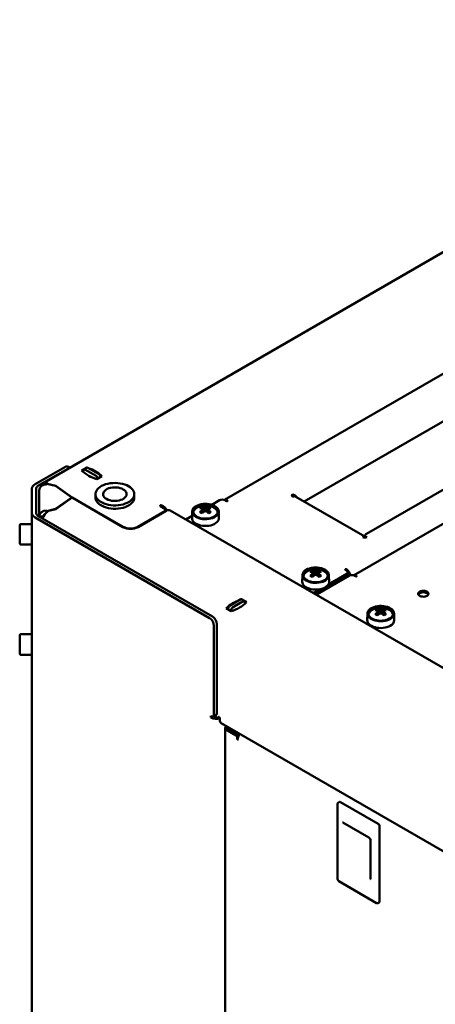
# Model space of a CAD drawing. Units: millimetres. Extents: x -1348 to 2723, y -3434 to 2295.
# Drawn here: x -1348 to -1145, y -1698 to -1216 of the extents above; entities that cross this region are included whole.
import ezdxf

# ---------------------------------------------------------------- set-up
doc = ezdxf.new("R2010")
doc.units = ezdxf.units.MM

msp = doc.modelspace()

# ---------------------------------------------------------------- linework, layer by layer
at = {"color": 7, "linetype": 'Continuous', "lineweight": 50}
for p, q in [((-944.25, -1216.5), (-1336.27, -1442.81)), ((-944.05, -1275.71), (-1248, -1451.17)), ((-946.03, -1300.24), (-1208.92, -1452)), ((-880.84, -1312.53), (-1184.89, -1488.06)), ((-918.42, -1317.67), (-1178.45, -1467.78)), ((-1340.53, -1443.55), (-1325.91, -1435.11)), ((-1339.12, -1444.37), (-1324.5, -1435.93)), ((-1323.55, -1435.46), (-1324.41, -1434.96)), ((-1315.31, -1435.32), (-1317.78, -1436.75)), ((-1316.95, -1437.23), (-1316.62, -1436.37)), ((-1315.09, -1435.41), (-1316.5, -1436.22)), ((-1316.15, -1436.26), (-1310.64, -1439.44)), ((-1315.06, -1435.39), (-1315.31, -1435.32)), ((-1315.31, -1435.53), (-1315.31, -1435.32)), ((-1314.74, -1435.44), (-1309.23, -1438.62)), ((-1334.76, -1443.36), (-1334.96, -1443.64)), ((-1330.54, -1444.37), (-1334.76, -1443.36)), ((-1334.48, -1442.98), (-1334.68, -1443.26)), ((-1334.68, -1443.26), (-1330.41, -1444.28)), ((-1334.68, -1443.38), (-1334.68, -1443.26)), ((-1310.36, -1441.03), (-1307.88, -1439.6)), ((-1310.15, -1440.24), (-1310.1, -1440.88)), ((-1308.74, -1439.43), (-1308.69, -1440.07)), ((-1342.05, -1457.62), (-1342.05, -1445.67)), ((-1340.05, -1457.62), (-1340.05, -1445.67)), ((-1338.54, -1459.26), (-1338.54, -1446.56)), ((-1322.6, -1450), (-1330.54, -1444.37)), ((-1330.41, -1444.28), (-1322.45, -1449.93)), ((-1330.41, -1444.46), (-1330.41, -1444.28)), ((-1311.02, -1448.38), (-1311.02, -1450.01)), ((-1292.02, -1450.01), (-1292.02, -1448.38)), ((-1330.54, -1455.63), (-1322.6, -1450)), ((-1322.45, -1450.09), (-1330.41, -1455.74)), ((-1322.6, -1450.2), (-1322.6, -1450)), ((-1322.45, -1449.93), (-1297.42, -1464.38)), ((-1322.45, -1450.09), (-1322.45, -1449.93)), ((-1322.45, -1450.09), (-1297.56, -1464.46)), ((-1254.2, -1453.56), (-1250.39, -1451.36)), ((-1246.86, -1451.77), (-1247.57, -1451.36)), ((-1246.86, -1451.36), (-1246.51, -1451.56)), ((-1214.58, -1449.58), (-1214.58, -1448.44)), ((-1179.38, -1469.06), (-1213.02, -1449.64)), ((-1342.05, -3100.5), (-1342.05, -1457.62)), ((-1334.96, -1457.37), (-1334.96, -1456.37)), ((-1334.96, -1456.37), (-1334.76, -1456.64)), ((-1334.76, -1456.64), (-1330.54, -1455.63)), ((-1334.76, -1457.22), (-1334.76, -1456.64)), ((-1330.41, -1455.74), (-1334.63, -1456.75)), ((-1334.63, -1456.75), (-1334.44, -1457.02)), ((-1334.63, -1457.13), (-1334.63, -1456.75)), ((-1330.54, -1455.77), (-1330.54, -1455.63)), ((-1290.35, -1464.38), (-1276.77, -1456.54)), ((-1290.2, -1464.46), (-1276.38, -1456.48)), ((-1279.3, -1454.27), (-1276.77, -1455.73)), ((-1277.89, -1454.27), (-1278.59, -1453.86)), ((-1276.48, -1456.54), (-1276.48, -1456.13)), ((-1276.37, -1456.48), (-1276.38, -1456.48)), ((-798.25, -1731.26), (-1274.55, -1456.3)), ((-1263.75, -1456.82), (-1263.82, -1460.09)), ((-1258.94, -1454.68), (-1258.11, -1457.06)), ((-1258.7, -1455.65), (-1258.68, -1455.96)), ((-1255.57, -1454.68), (-1256.39, -1457.06)), ((-1250.68, -1460.09), (-1250.75, -1456.82)), ((-1255.2, -1509), (-1340.53, -1459.74)), ((-1253.79, -1508.18), (-1339.12, -1458.92)), ((-1336.54, -1459.29), (-1338.48, -1459.29)), ((-1336.76, -1460.04), (-1337.18, -1460.04)), ((-1336.54, -1459.47), (-1336.54, -1459.29)), ((-1266.82, -1460.76), (-1263.8, -1459.02)), ((-1265.95, -1460.34), (-1263.8, -1459.1)), ((-1348.05, -1470.52), (-1348.05, -1463.58)), ((-1342.05, -1462.98), (-1347.45, -1462.98)), ((-1348.05, -1472.38), (-1348.05, -1470.52)), ((-1179.46, -1469.59), (-1179.2, -1469.26)), ((-1178.98, -1469.45), (-1179.23, -1469.6)), ((-1179.17, -1469.04), (-1179.12, -1468.31)), ((-1178.93, -1469.56), (-1179.17, -1469.04)), ((-1347.45, -1472.98), (-1342.05, -1472.98)), ((-1205.06, -1485.78), (-1204.23, -1488.17)), ((-1204.82, -1486.75), (-1204.8, -1487.06)), ((-1201.69, -1485.78), (-1202.51, -1488.17)), ((-1188.17, -1485.65), (-1188.88, -1485.24)), ((-1188.52, -1485.04), (-1188.17, -1485.24)), ((-1187.58, -1487.69), (-1187.58, -1486.47)), ((-1209.87, -1487.93), (-1209.94, -1491.19)), ((-1188.17, -1488.51), (-1203.46, -1497.34)), ((-1187.11, -1488.3), (-1202.66, -1497.28)), ((-1188.17, -1487.28), (-1197.16, -1492.47)), ((-1196.8, -1491.19), (-1196.87, -1487.93)), ((-1189.94, -1489.53), (-1189.25, -1489.54)), ((-1184.28, -1488.3), (-1183.81, -1488.58)), ((-1183.45, -1488.37), (-1183.81, -1488.17)), ((-1201.24, -1494.83), (-1203.73, -1496.26)), ((-1194.18, -1491.98), (-1193.83, -1492.18)), ((-1239.93, -1499.77), (-1245.44, -1502.95)), ((-1238.52, -1500.59), (-1244.03, -1503.77)), ((-1238.17, -1500.55), (-1239.58, -1499.74)), ((-1237.17, -1501.24), (-1238.04, -1500.74)), ((-1237.93, -1501.97), (-1238.02, -1500.83)), ((-1247.07, -1504.1), (-1244.6, -1505.53)), ((-1245.91, -1503.6), (-1246.18, -1504.62)), ((-1244.49, -1504.41), (-1244.76, -1505.43)), ((-1173.24, -1504.56), (-1172.41, -1506.94)), ((-1173, -1505.53), (-1172.98, -1505.84)), ((-1169.87, -1504.56), (-1170.69, -1506.94)), ((-1178.05, -1506.71), (-1178.12, -1509.97)), ((-1164.98, -1509.97), (-1165.05, -1506.71)), ((-1253.08, -1556.36), (-1253.08, -1512.67)), ((-1251.67, -1555.54), (-1251.67, -1511.86)), ((-1348.05, -1524.41), (-1348.05, -1517.47)), ((-1342.05, -1516.87), (-1347.45, -1516.87)), ((-1348.05, -1526.27), (-1348.05, -1524.41)), ((-1347.45, -1526.87), (-1342.05, -1526.87)), ((-1254.55, -1556.73), (-1254.14, -1556.97)), ((-1254.55, -1556.73), (-1254.55, -1557.55)), ((-1254.55, -1557.55), (-1253.78, -1557.1)), ((-1253.39, -1557.04), (-1251.98, -1556.23)), ((-1253, -1556.81), (-1250.96, -1557.99)), ((-1250.96, -1557.99), (-1250.96, -1557.47)), ((-1250.31, -1557.62), (-1250.96, -1557.99)), ((-1250.25, -1557.88), (-1250.25, -1558.69)), ((-1249.5, -1560.36), (-889.91, -1767.94)), ((-1247.59, -1562.77), (-1247.59, -3099.33)), ((-1246.91, -1561.86), (-1246.95, -1561.88)), ((-1242.05, -1566.48), (-1246.95, -1563.65)), ((-1246.59, -1562.04), (-1246.59, -1562.68)), ((-1246.24, -1562.35), (-1241.34, -1565.17)), ((-1246.24, -1563.16), (-1241.34, -1565.99)), ((-1241.34, -1566.07), (-1246.24, -1563.24)), ((-1241.7, -1567.97), (-1241.7, -1567.09)), ((-1241.34, -1567.76), (-1241.34, -1568.17)), ((-1192.64, -1599.8), (-1192.64, -1636.54)), ((-1191.71, -1598.8), (-1192.29, -1599.14)), ((-1172.82, -1609.47), (-1191.21, -1598.85)), ((-1190.12, -1608.85), (-1177.39, -1616.2)), ((-1172.12, -1647.43), (-1172.12, -1610.69)), ((-1176.58, -1617.71), (-1176.58, -1636.31)), ((-1192.03, -1637.59), (-1173.65, -1648.2)), ((-1172.91, -1648.23), (-1172.32, -1647.89))]:
    msp.add_line(p, q, dxfattribs=at)
at = {"color": 7, "linetype": 'Continuous', "lineweight": 50, "flags": 128}
for points in [[(-1323.96, -1435.7), (-1324.09, -1435.74), (-1324.5, -1435.93)], [(-1316.15, -1436.26), (-1316.23, -1436.22), (-1316.3, -1436.2), (-1316.37, -1436.19), (-1316.43, -1436.2), (-1316.49, -1436.22), (-1316.54, -1436.25), (-1316.58, -1436.3), (-1316.62, -1436.37)], [(-1334.48, -1442.98), (-1334.98, -1442.75), (-1335.45, -1442.65), (-1335.89, -1442.66), (-1336.27, -1442.81), (-1336.59, -1443.07), (-1336.82, -1443.44), (-1336.97, -1443.9), (-1337, -1444.17)], [(-1294.8, -1444.5), (-1295.71, -1444.04), (-1296.72, -1443.64), (-1297.81, -1443.33), (-1298.96, -1443.1), (-1300.15, -1442.95), (-1301.37, -1442.9), (-1302.58, -1442.93), (-1303.78, -1443.05), (-1304.94, -1443.26), (-1306.05, -1443.56), (-1307.08, -1443.93), (-1308.02, -1444.38), (-1308.85, -1444.89), (-1309.56, -1445.46), (-1310.14, -1446.08), (-1310.58, -1446.73), (-1310.87, -1447.42), (-1311.01, -1448.11), (-1310.99, -1448.82), (-1310.81, -1449.51), (-1310.49, -1450.19), (-1310.01, -1450.84), (-1309.4, -1451.44), (-1308.65, -1452), (-1307.79, -1452.5), (-1306.83, -1452.93), (-1305.78, -1453.28), (-1304.66, -1453.56), (-1303.48, -1453.74), (-1302.28, -1453.85), (-1301.06, -1453.86), (-1299.85, -1453.78), (-1298.67, -1453.61), (-1297.53, -1453.36), (-1296.46, -1453.02), (-1295.48, -1452.61), (-1294.59, -1452.13), (-1293.81, -1451.59), (-1293.17, -1450.99), (-1292.66, -1450.35), (-1292.29, -1449.68), (-1292.08, -1448.99), (-1292.02, -1448.29), (-1292.12, -1447.59), (-1292.37, -1446.9), (-1292.77, -1446.24), (-1293.32, -1445.61), (-1294, -1445.03), (-1294.8, -1444.5)], [(-1297.45, -1446.03), (-1298.18, -1445.68), (-1298.99, -1445.4), (-1299.88, -1445.2), (-1300.81, -1445.08), (-1301.76, -1445.06), (-1302.7, -1445.13), (-1303.61, -1445.29), (-1304.46, -1445.53), (-1305.23, -1445.85), (-1305.91, -1446.23), (-1306.46, -1446.68), (-1306.87, -1447.17), (-1307.15, -1447.7), (-1307.26, -1448.24), (-1307.22, -1448.79), (-1307.03, -1449.33), (-1306.68, -1449.84), (-1306.2, -1450.31), (-1305.58, -1450.73), (-1304.86, -1451.08), (-1304.04, -1451.36), (-1303.16, -1451.56), (-1302.23, -1451.67), (-1301.28, -1451.7), (-1300.34, -1451.63), (-1299.43, -1451.47), (-1298.58, -1451.23), (-1297.8, -1450.91), (-1297.13, -1450.52), (-1296.58, -1450.08), (-1296.16, -1449.59), (-1295.89, -1449.06), (-1295.77, -1448.52), (-1295.81, -1447.97), (-1296.01, -1447.43), (-1296.35, -1446.92), (-1296.84, -1446.45), (-1297.45, -1446.03)], [(-1311.02, -1450.01), (-1310.99, -1450.45), (-1310.81, -1451.15), (-1310.49, -1451.82), (-1310.01, -1452.47), (-1309.4, -1453.08), (-1308.65, -1453.63), (-1307.79, -1454.13), (-1306.83, -1454.56), (-1305.78, -1454.91), (-1304.66, -1455.19), (-1303.48, -1455.38), (-1302.28, -1455.48), (-1301.06, -1455.49), (-1299.85, -1455.41), (-1298.67, -1455.24), (-1297.53, -1454.99), (-1296.46, -1454.66), (-1295.48, -1454.24), (-1294.59, -1453.76), (-1293.81, -1453.22), (-1293.17, -1452.63), (-1292.66, -1451.99), (-1292.29, -1451.32), (-1292.08, -1450.63), (-1292.02, -1450.01)], [(-1261.85, -1454.22), (-1261.09, -1453.84), (-1260.25, -1453.54), (-1259.33, -1453.32), (-1258.37, -1453.17), (-1257.38, -1453.12), (-1256.38, -1453.15), (-1255.41, -1453.27), (-1254.48, -1453.48), (-1253.62, -1453.76), (-1252.84, -1454.12), (-1252.16, -1454.54), (-1251.6, -1455.02), (-1251.18, -1455.54), (-1250.9, -1456.09), (-1250.76, -1456.66), (-1250.78, -1457.23), (-1250.95, -1457.8), (-1251.27, -1458.34), (-1251.73, -1458.85), (-1252.32, -1459.31), (-1253.02, -1459.72), (-1253.83, -1460.06), (-1254.71, -1460.32), (-1255.65, -1460.51), (-1256.63, -1460.61), (-1257.63, -1460.62), (-1258.61, -1460.54), (-1259.57, -1460.38), (-1260.47, -1460.13), (-1261.29, -1459.81), (-1262.02, -1459.42), (-1262.64, -1458.97), (-1263.13, -1458.47), (-1263.49, -1457.93), (-1263.7, -1457.37), (-1263.75, -1456.8), (-1263.66, -1456.23), (-1263.41, -1455.67), (-1263.02, -1455.14), (-1262.5, -1454.65), (-1261.85, -1454.22)], [(-1246.51, -1451.56), (-1246.45, -1451.61), (-1246.43, -1451.67), (-1246.45, -1451.72), (-1246.51, -1451.77), (-1246.59, -1451.8), (-1246.68, -1451.81), (-1246.78, -1451.8), (-1246.86, -1451.77)], [(-1278.59, -1453.86), (-1278.76, -1453.79), (-1278.95, -1453.77), (-1279.14, -1453.79), (-1279.3, -1453.86), (-1279.41, -1453.95), (-1279.45, -1454.06), (-1279.41, -1454.17), (-1279.3, -1454.27)], [(-1261.5, -1454.42), (-1260.76, -1454.06), (-1259.93, -1453.77), (-1259.04, -1453.56), (-1258.1, -1453.44), (-1257.13, -1453.41), (-1256.17, -1453.46), (-1255.24, -1453.61), (-1254.36, -1453.84), (-1253.55, -1454.14), (-1252.84, -1454.52), (-1252.25, -1454.96), (-1251.78, -1455.45), (-1251.46, -1455.97), (-1251.28, -1456.52), (-1251.26, -1457.08), (-1251.4, -1457.63), (-1251.69, -1458.16), (-1252.12, -1458.66), (-1252.68, -1459.12), (-1253.37, -1459.51), (-1254.15, -1459.84), (-1255.01, -1460.08), (-1255.94, -1460.25), (-1256.89, -1460.33), (-1257.86, -1460.32), (-1258.81, -1460.22), (-1259.72, -1460.03), (-1260.56, -1459.76), (-1261.32, -1459.42), (-1261.98, -1459.01), (-1262.51, -1458.54), (-1262.91, -1458.03), (-1263.16, -1457.5), (-1263.25, -1456.94), (-1263.19, -1456.38), (-1262.98, -1455.84), (-1262.62, -1455.32), (-1262.12, -1454.85), (-1261.5, -1454.42)], [(-1258.6, -1457.49), (-1258.68, -1456.46), (-1258.7, -1456.16)], [(-1257.58, -1456.74), (-1257.68, -1455.39), (-1257.7, -1455.07)], [(-1256.81, -1455.07), (-1256.83, -1455.39), (-1256.92, -1456.75)], [(-1255.81, -1456.16), (-1255.83, -1456.46), (-1255.9, -1457.5)], [(-1255.84, -1456.11), (-1255.83, -1455.97), (-1255.81, -1455.65)], [(-1250.68, -1460.09), (-1250.71, -1460.5), (-1250.89, -1461.07), (-1251.21, -1461.62), (-1251.67, -1462.14), (-1252.27, -1462.61), (-1252.98, -1463.02), (-1253.79, -1463.36), (-1254.68, -1463.63), (-1255.63, -1463.81), (-1256.63, -1463.91), (-1257.63, -1463.92), (-1258.63, -1463.85), (-1259.59, -1463.68), (-1260.5, -1463.43), (-1261.34, -1463.11), (-1262.07, -1462.71), (-1262.7, -1462.26), (-1263.2, -1461.75), (-1263.55, -1461.21), (-1263.76, -1460.64), (-1263.82, -1460.09)], [(-1180.32, -1469.36), (-1179.91, -1469.08), (-1179.7, -1469.01), (-1179.51, -1469.01), (-1179.35, -1469.08), (-1179.23, -1469.21), (-1179.2, -1469.26)], [(-1207.97, -1485.32), (-1207.21, -1484.95), (-1206.37, -1484.65), (-1205.45, -1484.42), (-1204.49, -1484.28), (-1203.5, -1484.22), (-1202.5, -1484.26), (-1201.53, -1484.38), (-1200.6, -1484.58), (-1199.73, -1484.87), (-1198.96, -1485.22), (-1198.28, -1485.64), (-1197.72, -1486.12), (-1197.3, -1486.64), (-1197.02, -1487.19), (-1196.88, -1487.76), (-1196.9, -1488.33), (-1197.07, -1488.9), (-1197.39, -1489.45), (-1197.85, -1489.95), (-1198.44, -1490.42), (-1199.14, -1490.82), (-1199.94, -1491.16), (-1200.83, -1491.43), (-1201.77, -1491.61), (-1202.75, -1491.71), (-1203.75, -1491.72), (-1204.73, -1491.65), (-1205.69, -1491.48), (-1206.59, -1491.24), (-1207.41, -1490.92), (-1208.14, -1490.53), (-1208.76, -1490.08), (-1209.25, -1489.58), (-1209.61, -1489.04), (-1209.81, -1488.48), (-1209.87, -1487.9), (-1209.78, -1487.33), (-1209.53, -1486.78), (-1209.14, -1486.25), (-1208.62, -1485.76), (-1207.97, -1485.32)], [(-1207.61, -1485.53), (-1206.88, -1485.17), (-1206.05, -1484.88), (-1205.16, -1484.67), (-1204.21, -1484.55), (-1203.25, -1484.51), (-1202.29, -1484.57), (-1201.36, -1484.71), (-1200.48, -1484.94), (-1199.67, -1485.25), (-1198.96, -1485.63), (-1198.37, -1486.07), (-1197.9, -1486.55), (-1197.58, -1487.08), (-1197.4, -1487.63), (-1197.38, -1488.19), (-1197.52, -1488.74), (-1197.81, -1489.27), (-1198.24, -1489.77), (-1198.8, -1490.22), (-1199.48, -1490.61), (-1200.27, -1490.94), (-1201.13, -1491.19), (-1202.05, -1491.36), (-1203.01, -1491.43), (-1203.98, -1491.42), (-1204.92, -1491.32), (-1205.83, -1491.13), (-1206.68, -1490.87), (-1207.44, -1490.52), (-1208.1, -1490.11), (-1208.63, -1489.65), (-1209.02, -1489.14), (-1209.27, -1488.6), (-1209.37, -1488.05), (-1209.31, -1487.49), (-1209.1, -1486.95), (-1208.74, -1486.43), (-1208.24, -1485.95), (-1207.61, -1485.53)], [(-1203.7, -1487.84), (-1203.79, -1486.49), (-1203.82, -1486.17)], [(-1202.93, -1486.17), (-1202.95, -1486.49), (-1203.04, -1487.86)], [(-1201.96, -1487.22), (-1201.95, -1487.07), (-1201.92, -1486.75)], [(-1188.88, -1485.24), (-1188.93, -1485.19), (-1188.95, -1485.14), (-1188.93, -1485.08), (-1188.88, -1485.04), (-1188.8, -1485.01), (-1188.7, -1484.99), (-1188.6, -1485.01), (-1188.52, -1485.04)], [(-1196.8, -1491.19), (-1196.83, -1491.6), (-1197, -1492.18), (-1197.33, -1492.73), (-1197.79, -1493.24), (-1198.38, -1493.71), (-1199.1, -1494.12), (-1199.91, -1494.46), (-1200.8, -1494.73), (-1201.75, -1494.92), (-1202.74, -1495.02), (-1203.75, -1495.03), (-1204.75, -1494.95), (-1205.71, -1494.79), (-1206.62, -1494.54), (-1207.45, -1494.21), (-1208.19, -1493.82), (-1208.82, -1493.36), (-1209.31, -1492.86), (-1209.67, -1492.32), (-1209.88, -1491.75), (-1209.94, -1491.19)], [(-1204.72, -1488.61), (-1204.8, -1487.56), (-1204.82, -1487.26)], [(-1201.92, -1487.26), (-1201.95, -1487.56), (-1202.02, -1488.61)], [(-1187.58, -1487.16), (-1187.57, -1487.19), (-1187.48, -1487.5), (-1187.47, -1487.78), (-1187.53, -1488), (-1187.67, -1488.15), (-1187.78, -1488.19)], [(-1183.81, -1488.58), (-1183.73, -1488.61), (-1183.63, -1488.62), (-1183.53, -1488.61), (-1183.45, -1488.58), (-1183.4, -1488.53), (-1183.38, -1488.47), (-1183.4, -1488.42), (-1183.45, -1488.37)], [(-1149, -1496.02), (-1149.49, -1495.8), (-1150.07, -1495.65), (-1150.68, -1495.6), (-1151.31, -1495.63), (-1151.9, -1495.75), (-1152.42, -1495.96), (-1152.83, -1496.23), (-1153.12, -1496.55), (-1153.25, -1496.9), (-1153.23, -1497.26), (-1153.06, -1497.61), (-1152.74, -1497.92), (-1152.3, -1498.18), (-1151.76, -1498.36), (-1151.15, -1498.46), (-1150.53, -1498.48), (-1149.92, -1498.4), (-1149.36, -1498.23), (-1148.89, -1497.99), (-1148.54, -1497.69), (-1148.32, -1497.35), (-1148.26, -1496.99), (-1148.36, -1496.64), (-1148.61, -1496.3), (-1149, -1496.02)], [(-1238.02, -1500.83), (-1238.04, -1500.73), (-1238.07, -1500.65), (-1238.12, -1500.59), (-1238.18, -1500.55), (-1238.26, -1500.52), (-1238.34, -1500.52), (-1238.43, -1500.55), (-1238.52, -1500.59)], [(-1202.66, -1497.28), (-1202.91, -1497.46), (-1203.04, -1497.58)], [(-1148.37, -1497.45), (-1148.61, -1497.12), (-1149, -1496.83)], [(-1166.96, -1509.41), (-1167.71, -1509.78), (-1168.56, -1510.08), (-1169.47, -1510.31), (-1170.44, -1510.45), (-1171.43, -1510.51), (-1172.42, -1510.47), (-1173.39, -1510.35), (-1174.32, -1510.15), (-1175.19, -1509.86), (-1175.97, -1509.51), (-1176.65, -1509.08), (-1177.2, -1508.61), (-1177.63, -1508.09), (-1177.91, -1507.54), (-1178.04, -1506.97), (-1178.02, -1506.39), (-1177.85, -1505.83), (-1177.53, -1505.28), (-1177.07, -1504.77), (-1176.49, -1504.31), (-1175.78, -1503.9), (-1174.98, -1503.57), (-1174.1, -1503.3), (-1173.15, -1503.12), (-1172.17, -1503.02), (-1171.18, -1503.01), (-1170.19, -1503.08), (-1169.24, -1503.25), (-1168.34, -1503.49), (-1167.51, -1503.81), (-1166.78, -1504.2), (-1166.16, -1504.65), (-1165.67, -1505.15), (-1165.32, -1505.69), (-1165.11, -1506.25), (-1165.05, -1506.83), (-1165.15, -1507.4), (-1165.39, -1507.95), (-1165.78, -1508.48), (-1166.31, -1508.97), (-1166.96, -1509.41)], [(-1167.31, -1509.2), (-1168.04, -1509.56), (-1168.87, -1509.85), (-1169.77, -1510.06), (-1170.71, -1510.18), (-1171.67, -1510.22), (-1172.63, -1510.16), (-1173.57, -1510.02), (-1174.45, -1509.79), (-1175.25, -1509.48), (-1175.96, -1509.1), (-1176.56, -1508.66), (-1177.02, -1508.17), (-1177.35, -1507.65), (-1177.52, -1507.1), (-1177.54, -1506.54), (-1177.41, -1505.99), (-1177.12, -1505.46), (-1176.69, -1504.96), (-1176.12, -1504.51), (-1175.44, -1504.12), (-1174.66, -1503.79), (-1173.79, -1503.54), (-1172.87, -1503.37), (-1171.91, -1503.3), (-1170.95, -1503.31), (-1170, -1503.41), (-1169.09, -1503.59), (-1168.24, -1503.86), (-1167.48, -1504.21), (-1166.83, -1504.62), (-1166.3, -1505.08), (-1165.9, -1505.59), (-1165.65, -1506.13), (-1165.55, -1506.68), (-1165.61, -1507.24), (-1165.82, -1507.78), (-1166.18, -1508.3), (-1166.68, -1508.78), (-1167.31, -1509.2)], [(-1172.9, -1507.38), (-1172.98, -1506.34), (-1173, -1506.04)], [(-1171.88, -1506.62), (-1171.97, -1505.27), (-1172, -1504.95)], [(-1171.11, -1504.95), (-1171.13, -1505.27), (-1171.22, -1506.62)], [(-1170.1, -1506.04), (-1170.13, -1506.34), (-1170.2, -1507.38)], [(-1170.14, -1506), (-1170.13, -1505.85), (-1170.1, -1505.53)], [(-1166.91, -1512.7), (-1167.67, -1513.08), (-1168.52, -1513.39), (-1169.45, -1513.61), (-1170.43, -1513.76), (-1171.43, -1513.81), (-1172.43, -1513.78), (-1173.41, -1513.66), (-1174.35, -1513.45), (-1175.23, -1513.16), (-1176.02, -1512.8), (-1176.7, -1512.38), (-1177.26, -1511.89), (-1177.69, -1511.37), (-1177.98, -1510.81), (-1178.11, -1510.24), (-1178.12, -1509.97)], [(-1250.96, -1557.47), (-1250.93, -1557.33), (-1250.86, -1557.24), (-1250.74, -1557.22), (-1250.61, -1557.26), (-1250.47, -1557.37), (-1250.36, -1557.53), (-1250.28, -1557.7), (-1250.25, -1557.88)], [(-1241.34, -1568.17), (-1241.36, -1568.24), (-1241.4, -1568.29), (-1241.45, -1568.3), (-1241.52, -1568.27), (-1241.59, -1568.22), (-1241.65, -1568.14), (-1241.68, -1568.05), (-1241.7, -1567.97)], [(-1176.58, -1636.31), (-1176.59, -1636.42), (-1176.62, -1636.55), (-1176.64, -1636.58), (-1176.65, -1636.58)]]:
    msp.add_lwpolyline(points, dxfattribs=at)
at = {"color": 7, "linetype": 'Continuous', "lineweight": 50}
for centre, radius, start, end in [((-1325.03, -1436.34), 1.51, 65.6929, 125.6176), ((-1305.58, -1424.19), 17.5, 225.8276, 254.1778), ((-1315.79, -1437.67), 1.24, 159.2797, 171.2685), ((-1314.94, -1435.72), 0.345, 53.7096, 114.98), ((-1319.82, -1451.82), 17.08, 45.6646, 71.7074), ((-1309.82, -1439.54), 1.09, 5.689, 57.1991), ((-1339.45, -1445.93), 2.61, 114.3747, 174.3052), ((-1311.23, -1440.35), 1.09, 5.689, 57.1991), ((-1338.45, -1445.83), 1.6, 114.3747, 174.3052), ((-1335.25, -1446.93), 3.3, 84.8174, 173.6487), ((-1248.98, -1454.09), 3.07, 62.6097, 117.3903), ((-1247.61, -1452.44), 1.32, 55.1158, 106.2836), ((-1214.36, -1449.01), 0.611, 110.7834, 249.2166), ((-1216.59, -1453.54), 5.48, 40.394, 68.4879), ((-1213.87, -1451.08), 1.65, 59.6929, 115.5961), ((-1339.45, -1457.36), 2.61, 185.6948, 245.6253), ((-1338.45, -1457.46), 1.6, 185.6948, 245.6253), ((-1335.25, -1459.66), 3.3, 84.8174, 173.6487), ((-1331.4, -1461.76), 5.64, 122.697, 164.414), ((-1280.69, -1458.72), 5.27, 27.3867, 57.8206), ((-1276.92, -1456.13), 0.437, 290.7834, 69.2166), ((-1275.31, -1457.97), 1.83, 65.6929, 125.6176), ((-1260.45, -1457.73), 2.79, 125.2723, 170.2054), ((-1257.21, -1462.47), 8.53, 61.4473, 123.8322), ((-1255.97, -1460.97), 6.96, 115.2175, 124.7771), ((-1261.26, -1461.63), 6.51, 66.8806, 78.3425), ((-1251.22, -1466.31), 12.61, 126.3918, 133.7637), ((-1269.81, -1475.45), 20.74, 58.4011, 61.6043), ((-1260.25, -1461.05), 6.51, 66.8806, 78.3425), ((-1250.21, -1466.89), 12.61, 126.3918, 133.7637), ((-1258.24, -1455.9), 0.53, 151.0984, 208.9016), ((-1257.25, -1457.61), 2.58, 80.0893, 99.9107), ((-1257.25, -1454.2), 2.58, 260.0893, 279.9107), ((-1254.25, -1461.05), 6.51, 101.6575, 113.1194), ((-1264.29, -1466.89), 12.61, 46.2363, 53.6082), ((-1253.25, -1461.63), 6.51, 101.6575, 113.1194), ((-1256.27, -1455.9), 0.53, 331.0984, 28.9016), ((-1263.29, -1466.31), 12.61, 46.2363, 53.6082), ((-1258.53, -1460.97), 6.96, 55.2229, 64.7825), ((-1244.7, -1475.45), 20.74, 118.3957, 121.5989), ((-1254.42, -1457.88), 3.19, 14.3619, 65.0321), ((-1335.25, -1459.36), 1.29, 112.4463, 176.7874), ((-1265.47, -1461.33), 1.1, 115.7813, 159.4408), ((-1347.45, -1463.58), 0.6, 90, 180), ((-1293.88, -1457.4), 7.96, 242.4805, 297.5195), ((-1293.88, -1457.59), 7.65, 242.4805, 297.5195), ((-1347.45, -1472.38), 0.6, 180, 270), ((-1179.33, -1467.45), 2.15, 242.6097, 297.3903), ((-1179.14, -1470.18), 1.15, 45.7873, 91.3988), ((-1177.85, -1469.22), 1.57, 112.5235, 144.1743), ((-1206.56, -1488.83), 2.79, 125.2723, 170.2054), ((-1203.33, -1493.57), 8.53, 61.4473, 123.8322), ((-1202.09, -1492.08), 6.96, 115.2175, 124.7771), ((-1207.38, -1492.74), 6.51, 66.8806, 78.3425), ((-1206.37, -1492.16), 6.51, 66.8806, 78.3425), ((-1204.36, -1487.01), 0.53, 151.0984, 208.9016), ((-1203.37, -1488.71), 2.58, 80.0893, 99.9107), ((-1200.37, -1492.16), 6.51, 101.6575, 113.1194), ((-1199.37, -1492.74), 6.51, 101.6575, 113.1194), ((-1202.39, -1487.01), 0.53, 331.0984, 28.9016), ((-1204.65, -1492.08), 6.96, 55.2229, 64.7825), ((-1200.54, -1488.99), 3.19, 14.3619, 65.0321), ((-1190.23, -1488.48), 3.84, 6.5662, 57.5478), ((-1188.48, -1486.47), 0.873, 290.7834, 69.2166), ((-1197.34, -1497.42), 12.61, 126.3918, 133.7637), ((-1215.92, -1506.55), 20.74, 58.4011, 61.6043), ((-1196.33, -1498), 12.61, 126.3918, 133.7637), ((-1203.37, -1485.3), 2.58, 260.0893, 279.9107), ((-1210.41, -1498), 12.61, 46.2363, 53.6082), ((-1209.41, -1497.42), 12.61, 46.2363, 53.6082), ((-1190.82, -1506.55), 20.74, 118.3957, 121.5989), ((-1188.58, -1487.59), 1.01, 294.3747, 354.3052), ((-1185.69, -1491.03), 3.07, 62.6097, 117.3903), ((-1184.44, -1489.06), 1.09, 54.3824, 114.3071), ((-1205.04, -1493.83), 2.77, 275.5163, 298.3223), ((-1150.72, -1499.54), 3.22, 57.4603, 139.2619), ((-1235.13, -1516.32), 17.08, 108.2926, 134.3354), ((-1249.37, -1488.69), 17.5, 285.8222, 314.1724), ((-1239.73, -1500.04), 0.339, 64.4132, 126.8973), ((-1244.85, -1503.87), 1.09, 122.8922, 165.4815), ((-1243.43, -1504.69), 1.09, 122.8922, 165.4815), ((-1174.46, -1507.78), 3.11, 122.0099, 166.9189), ((-1171.53, -1512.37), 8.56, 61.7059, 121.8022), ((-1170.27, -1510.86), 6.96, 115.2175, 124.7771), ((-1175.56, -1511.52), 6.51, 66.8806, 78.3425), ((-1165.52, -1516.19), 12.61, 126.3918, 133.7637), ((-1174.55, -1510.94), 6.51, 66.8806, 78.3425), ((-1172.54, -1505.79), 0.53, 151.0984, 208.9016), ((-1171.55, -1507.49), 2.58, 80.0893, 99.9107), ((-1168.55, -1510.94), 6.51, 101.6575, 113.1194), ((-1167.55, -1511.52), 6.51, 101.6575, 113.1194), ((-1170.57, -1505.79), 0.53, 331.0984, 28.9016), ((-1177.59, -1516.19), 12.61, 46.2363, 53.6082), ((-1172.83, -1510.86), 6.96, 55.2229, 64.7825), ((-1168.96, -1507.96), 3.47, 16.5985, 63.6154), ((-1257.69, -1512.88), 4.61, 2.6055, 57.3945), ((-1256.27, -1512.06), 4.61, 2.6055, 57.3945), ((-1184.1, -1525.33), 20.74, 58.4011, 61.6043), ((-1164.51, -1516.77), 12.61, 126.3918, 133.7637), ((-1171.55, -1504.08), 2.58, 260.0893, 279.9107), ((-1178.59, -1516.77), 12.61, 46.2363, 53.6082), ((-1159, -1525.33), 20.74, 118.3957, 121.5989), ((-1168.19, -1509.75), 3.22, 293.5873, 356.0431), ((-1347.45, -1517.47), 0.6, 90, 180), ((-1347.45, -1526.27), 0.6, 180, 270), ((-1252, -1552.62), 5.55, 242.6723, 288.3957), ((-1253.73, -1556.46), 0.655, 230.7967, 9.214), ((-1252.38, -1555.63), 0.719, 304.0564, 7.2558), ((-1248.47, -1558.89), 1.79, 173.7012, 234.9867), ((-1246.61, -1562.77), 0.947, 110.7834, 249.2166), ((-1246, -1562.63), 0.588, 185.6948, 245.6253), ((-1246.02, -1562.73), 0.562, 179.802, 246.7606), ((-1245.91, -1561.71), 0.722, 210.3763, 242.4327), ((-1242.46, -1567.13), 0.768, 2.6055, 57.3945), ((-1241.01, -1564.54), 0.716, 241.9065, 269.7242), ((-1237.99, -1567.92), 3.36, 136.3004, 177.3017), ((-1240.99, -1565.3), 0.775, 242.6915, 286.5863), ((-1241.76, -1566.72), 0.773, 17.2509, 57.3047), ((-1191.99, -1599.72), 0.648, 117.1534, 186.4586), ((-1191.5, -1599.26), 0.503, 54.3824, 114.3071), ((-1190.3, -1609.08), 0.294, 50.407, 93.1987), ((-1173.65, -1610.76), 1.54, 2.6055, 57.3945), ((-1178.43, -1617.73), 1.86, 0.8601, 55.7196), ((-1191.69, -1636.59), 0.949, 176.9516, 216.6903), ((-1191.71, -1636.84), 0.804, 203.5804, 246.3739), ((-1173.26, -1647.64), 0.681, 235.3582, 300.9255), ((-1172.59, -1647.5), 0.48, 304.0564, 7.2558)]:
    msp.add_arc(centre, radius, start, end, dxfattribs=at)

doc.saveas('drawing.dxf')
